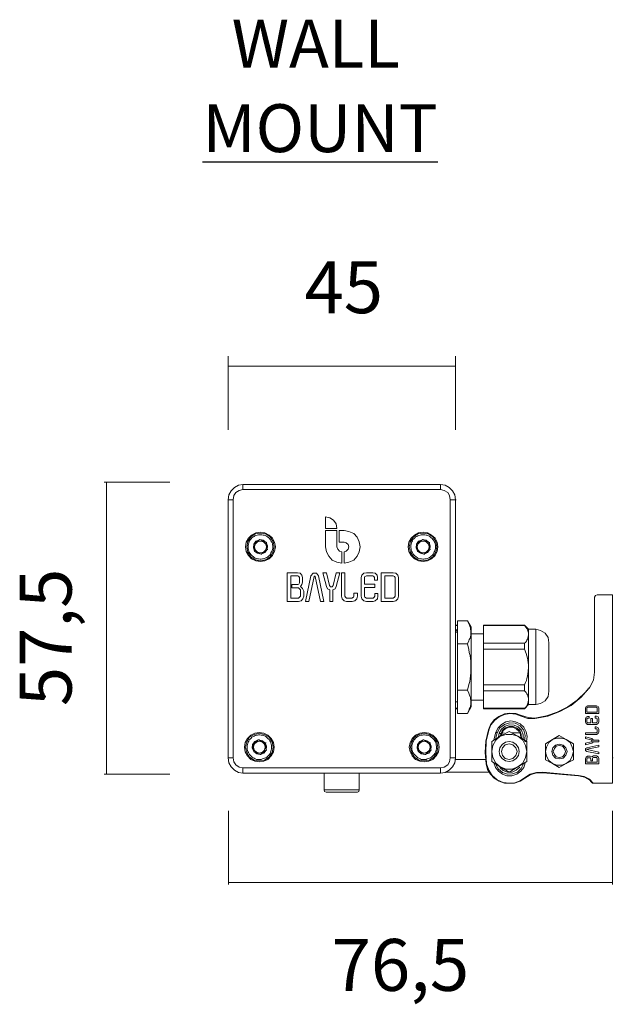
# Model space of a CAD drawing. Units: inches. Extents: x 20.8 to 67.2, y -189.4 to -141.1.
# Drawn here: x 21.1 to 38.9, y -170.8 to -141.2 of the extents above; entities that cross this region are included whole.
import ezdxf

# ---------------------------------------------------------------- set-up
doc = ezdxf.new("R2010")
doc.units = ezdxf.units.IN
doc.header["$MEASUREMENT"] = 0
doc.layers.add('Layer 1', color=7, linetype='Continuous')

# ---------------------------------------------------------------- blocks, each defined once
blk = doc.blocks.new('block 2')
at = {"layer": 'Layer 1', "lineweight": 0}
for points in [[(27.34, -164.944), (27.34, -167.158)], [(38.878, -164.944), (38.878, -167.158)], [(27.326, -167.089), (38.878, -167.089)]]:
    blk.add_lwpolyline(points, dxfattribs=at)
at = {"layer": 'Layer 1', "color": 7, "insert": (30.438, -170.35), "char_height": 1.55928, "attachment_point": 7}
blk.add_mtext('\\fLato Medium|b0|i0|c0|p34;\\W1;76,5', dxfattribs=at)
blk = doc.blocks.new('block 3')
at = {"layer": 'Layer 1', "lineweight": 0}
for points in [[(27.334, -151.273), (27.334, -153.487)], [(34.161, -151.273), (34.161, -153.487)], [(27.319, -151.578), (34.161, -151.578)]]:
    blk.add_lwpolyline(points, dxfattribs=at)
at = {"layer": 'Layer 1', "color": 7, "insert": (29.622, -149.986), "char_height": 1.55928, "attachment_point": 7}
blk.add_mtext('\\fLato Medium|b0|i0|c0|p34;\\W1;45', dxfattribs=at)
blk = doc.blocks.new('block 5')
at = {"layer": 'Layer 1', "lineweight": 0}
for points in [[(25.578, -155.066), (23.606, -155.066)], [(23.676, -155.052), (23.676, -163.84)], [(25.578, -163.84), (23.606, -163.84)]]:
    blk.add_lwpolyline(points, dxfattribs=at)
at = {"layer": 'Layer 1', "color": 7, "insert": (22.627, -161.795), "char_height": 1.55928, "attachment_point": 7, "rotation": 90}
blk.add_mtext('\\fLato Medium|b0|i0|c0|p34;\\W1;57,5', dxfattribs=at)

msp = doc.modelspace()

# ---------------------------------------------------------------- linework, layer by layer
at = {"layer": 'Layer 1', "color": 7, "lineweight": 9}
for points in [[(27.774, -155.132), (27.64, -155.155), (27.517, -155.222), (27.416, -155.322), (27.348, -155.445), (27.326, -155.592)], [(27.774, -155.289), (27.662, -155.311), (27.561, -155.378), (27.505, -155.468), (27.483, -155.592)], [(27.774, -155.289), (27.774, -155.132)], [(27.774, -155.132), (33.712, -155.132)], [(33.712, -155.289), (27.774, -155.289)], [(30.743, -155.132), (30.765, -155.132)], [(33.712, -155.289), (33.712, -155.132)], [(34.161, -155.592), (34.138, -155.445), (34.072, -155.322), (33.97, -155.222), (33.847, -155.155), (33.712, -155.132)], [(34.004, -155.592), (33.982, -155.468), (33.926, -155.378), (33.824, -155.311), (33.712, -155.289)], [(27.326, -163.348), (27.326, -155.592)], [(27.326, -155.592), (27.483, -155.592)], [(27.326, -155.592), (27.348, -155.592)], [(27.483, -155.592), (27.483, -163.348)], [(34.004, -163.348), (34.004, -155.592)], [(34.004, -155.592), (34.161, -155.592)], [(34.161, -155.592), (34.161, -163.348)], [(34.161, -155.592), (34.184, -155.592)], [(30.598, -156.453), (30.575, -156.318), (30.497, -156.207), (30.386, -156.139), (30.251, -156.106)], [(30.251, -156.106), (30.251, -156.453)], [(30.251, -156.453), (30.598, -156.453)], [(28.749, -157.012), (28.727, -156.866), (28.66, -156.744), (28.559, -156.655), (28.434, -156.587), (28.301, -156.565), (28.166, -156.587), (28.032, -156.655), (27.942, -156.744), (27.875, -156.866), (27.852, -157.012), (27.875, -157.147), (27.942, -157.27), (28.032, -157.371), (28.166, -157.427), (28.301, -157.449), (28.434, -157.427), (28.559, -157.371), (28.66, -157.27), (28.727, -157.147), (28.749, -157.012), (28.749, -157.012)], [(28.715, -157.012), (28.682, -156.845), (28.592, -156.71), (28.457, -156.62), (28.301, -156.598), (28.144, -156.62), (28.009, -156.71), (27.92, -156.845), (27.887, -157.012), (27.92, -157.169), (28.009, -157.303), (28.144, -157.393), (28.301, -157.427), (28.457, -157.393), (28.592, -157.303), (28.682, -157.169), (28.715, -157.012), (28.715, -157.012)], [(28.009, -157.235), (27.965, -157.169), (27.954, -157.136), (27.942, -157.102), (27.931, -157.069), (27.931, -157.034), (27.931, -156.99), (27.931, -156.957), (27.942, -156.923), (27.954, -156.889), (27.965, -156.855), (27.976, -156.822), (27.998, -156.788), (28.02, -156.766), (28.043, -156.733), (28.077, -156.71), (28.11, -156.699), (28.133, -156.677), (28.166, -156.665), (28.2, -156.655), (28.245, -156.643), (28.278, -156.643), (28.312, -156.643), (28.346, -156.643), (28.379, -156.655), (28.424, -156.655), (28.457, -156.677), (28.48, -156.688), (28.514, -156.71), (28.547, -156.733), (28.569, -156.755), (28.592, -156.788), (28.615, -156.811), (28.626, -156.845), (28.648, -156.878), (28.66, -156.912), (28.66, -156.946), (28.671, -156.99), (28.671, -157.023), (28.671, -157.057), (28.66, -157.09), (28.648, -157.124), (28.637, -157.158), (28.615, -157.192), (28.603, -157.226), (28.581, -157.258), (28.547, -157.281), (28.525, -157.303), (28.492, -157.326), (28.457, -157.337), (28.424, -157.359), (28.391, -157.371), (28.357, -157.371), (28.323, -157.382), (28.29, -157.382), (28.245, -157.371), (28.211, -157.371), (28.178, -157.359), (28.144, -157.349), (28.11, -157.326), (28.087, -157.303), (28.054, -157.281), (28.009, -157.235), (28.009, -157.235)], [(28.267, -156.799), (28.166, -156.834), (28.1, -156.923)], [(28.1, -156.923), (28.189, -156.855), (28.233, -156.822), (28.267, -156.799)], [(28.267, -156.799), (28.267, -156.788)], [(28.267, -156.788), (28.278, -156.788)], [(28.469, -156.878), (28.379, -156.811), (28.278, -156.788)], [(28.278, -156.788), (28.368, -156.834), (28.424, -156.855), (28.469, -156.878)], [(30.251, -156.52), (30.251, -157.012)], [(30.598, -156.52), (30.251, -156.52)], [(30.598, -157.012), (30.598, -156.52)], [(30.811, -156.52), (30.665, -156.52)], [(30.665, -156.52), (30.665, -156.866)], [(30.811, -157.494), (30.956, -157.472), (31.102, -157.404), (31.203, -157.292), (31.27, -157.158), (31.292, -157.012), (31.27, -156.855), (31.203, -156.721), (31.102, -156.611), (30.956, -156.542), (30.811, -156.52)], [(33.634, -157.012), (33.612, -156.866), (33.545, -156.744), (33.443, -156.655), (33.321, -156.587), (33.187, -156.565), (33.051, -156.587), (32.928, -156.655), (32.828, -156.744), (32.762, -156.866), (32.737, -157.012), (32.762, -157.147), (32.828, -157.27), (32.928, -157.371), (33.051, -157.427), (33.187, -157.449), (33.321, -157.427), (33.443, -157.371), (33.545, -157.27), (33.612, -157.147), (33.634, -157.012), (33.634, -157.012)], [(33.601, -157.012), (33.567, -156.845), (33.477, -156.71), (33.344, -156.62), (33.187, -156.598), (33.03, -156.62), (32.894, -156.71), (32.806, -156.845), (32.772, -157.012), (32.806, -157.169), (32.894, -157.303), (33.03, -157.393), (33.187, -157.427), (33.344, -157.393), (33.477, -157.303), (33.567, -157.169), (33.601, -157.012), (33.601, -157.012)], [(32.894, -157.235), (32.862, -157.169), (32.838, -157.136), (32.828, -157.102), (32.828, -157.069), (32.816, -157.034), (32.816, -156.99), (32.816, -156.957), (32.828, -156.923), (32.838, -156.889), (32.849, -156.855), (32.872, -156.822), (32.883, -156.788), (32.906, -156.766), (32.939, -156.733), (32.963, -156.71), (32.996, -156.699), (33.03, -156.677), (33.063, -156.665), (33.096, -156.655), (33.13, -156.643), (33.164, -156.643), (33.198, -156.643), (33.242, -156.643), (33.275, -156.655), (33.31, -156.655), (33.344, -156.677), (33.376, -156.688), (33.399, -156.71), (33.433, -156.733), (33.455, -156.755), (33.477, -156.788), (33.499, -156.811), (33.522, -156.845), (33.534, -156.878), (33.545, -156.912), (33.556, -156.946), (33.556, -156.99), (33.556, -157.023), (33.556, -157.057), (33.545, -157.09), (33.534, -157.124), (33.522, -157.158), (33.511, -157.192), (33.488, -157.226), (33.466, -157.258), (33.443, -157.281), (33.411, -157.303), (33.376, -157.326), (33.354, -157.337), (33.321, -157.359), (33.275, -157.371), (33.242, -157.371), (33.209, -157.382), (33.175, -157.382), (33.142, -157.371), (33.107, -157.371), (33.063, -157.359), (33.03, -157.349), (33.007, -157.326), (32.974, -157.303), (32.939, -157.281), (32.894, -157.235), (32.894, -157.235)], [(33.164, -156.799), (33.051, -156.834), (32.984, -156.923)], [(32.984, -156.923), (33.074, -156.855), (33.118, -156.822), (33.164, -156.799)], [(33.354, -156.878), (33.275, -156.811), (33.164, -156.788)], [(33.164, -156.788), (33.265, -156.834), (33.31, -156.855), (33.354, -156.878)], [(33.164, -156.788), (33.187, -156.788)], [(33.164, -156.799), (33.164, -156.788)], [(28.1, -156.923), (28.087, -157.034), (28.122, -157.136)], [(28.122, -157.136), (28.11, -157.034), (28.11, -156.98), (28.1, -156.923)], [(28.1, -156.923), (28.122, -156.923)], [(28.1, -156.923), (28.122, -156.923)], [(28.48, -157.012), (28.457, -156.923), (28.391, -156.855), (28.301, -156.834), (28.211, -156.855), (28.144, -156.923), (28.122, -157.012), (28.144, -157.102), (28.211, -157.169), (28.301, -157.192), (28.391, -157.169), (28.457, -157.102), (28.48, -157.012), (28.48, -157.012)], [(28.323, -157.226), (28.434, -157.181), (28.503, -157.09)], [(28.503, -157.09), (28.413, -157.158), (28.368, -157.192), (28.323, -157.226)], [(28.503, -157.09), (28.514, -156.98), (28.469, -156.878)], [(28.469, -156.878), (28.492, -156.99), (28.492, -157.034), (28.503, -157.09)], [(28.469, -156.878), (28.492, -156.878)], [(28.469, -156.878), (28.492, -156.878)], [(28.503, -157.09), (28.525, -157.09)], [(28.503, -157.09), (28.525, -157.09)], [(30.251, -157.012), (30.284, -157.158), (30.352, -157.292), (30.452, -157.404), (30.598, -157.472), (30.743, -157.494)], [(30.598, -157.012), (30.621, -157.08), (30.677, -157.136), (30.743, -157.158)], [(30.665, -156.866), (30.811, -156.866)], [(30.811, -157.158), (30.878, -157.136), (30.934, -157.08), (30.956, -157.012), (30.934, -156.934), (30.878, -156.889), (30.811, -156.866)], [(32.984, -156.923), (32.974, -157.034), (33.018, -157.136)], [(33.018, -157.136), (32.996, -157.034), (32.996, -156.98), (32.984, -156.923)], [(32.984, -156.923), (33.007, -156.923)], [(32.984, -156.923), (33.007, -156.923)], [(33.365, -157.012), (33.344, -156.923), (33.275, -156.855), (33.187, -156.834), (33.096, -156.855), (33.03, -156.923), (33.007, -157.012), (33.03, -157.102), (33.096, -157.169), (33.187, -157.192), (33.275, -157.169), (33.344, -157.102), (33.365, -157.012), (33.365, -157.012)], [(33.22, -157.226), (33.321, -157.181), (33.388, -157.09)], [(33.388, -157.09), (33.298, -157.158), (33.253, -157.192), (33.22, -157.226)], [(33.354, -156.878), (33.365, -156.878)], [(33.388, -157.09), (33.399, -156.98), (33.365, -156.878)], [(33.365, -156.878), (33.376, -156.99), (33.376, -157.034), (33.388, -157.09)], [(33.365, -156.878), (33.388, -156.878)], [(33.388, -157.09), (33.411, -157.09)], [(33.388, -157.09), (33.411, -157.09)], [(28.122, -157.136), (28.144, -157.136)], [(28.133, -157.147), (28.122, -157.136)], [(28.133, -157.147), (28.211, -157.202), (28.323, -157.226)], [(28.323, -157.226), (28.223, -157.181), (28.178, -157.158), (28.133, -157.147)], [(28.323, -157.226), (28.346, -157.226)], [(28.323, -157.226), (28.346, -157.226)], [(30.743, -157.494), (30.743, -157.158)], [(30.811, -157.158), (30.811, -157.494)], [(33.018, -157.136), (33.041, -157.136)], [(33.018, -157.147), (33.018, -157.136)], [(33.018, -157.147), (33.107, -157.202), (33.209, -157.226)], [(33.209, -157.226), (33.118, -157.181), (33.063, -157.158), (33.018, -157.147)], [(33.22, -157.226), (33.209, -157.226)], [(33.22, -157.226), (33.242, -157.226)], [(29.41, -157.785), (29.107, -157.785)], [(29.107, -157.785), (29.107, -158.647)], [(29.209, -157.874), (29.209, -158.546)], [(29.421, -157.874), (29.209, -157.874)], [(29.567, -157.93), (29.544, -157.863), (29.489, -157.796), (29.41, -157.785)], [(29.478, -157.93), (29.455, -157.897), (29.421, -157.874)], [(29.478, -158.088), (29.478, -157.93)], [(29.567, -158.065), (29.567, -157.93)], [(29.814, -157.874), (29.656, -158.647)], [(29.757, -158.647), (29.914, -157.897)], [(30.049, -157.874), (29.982, -157.796), (29.881, -157.796), (29.814, -157.874)], [(29.948, -157.897), (29.937, -157.886), (29.925, -157.886), (29.914, -157.897)], [(29.948, -157.897), (30.104, -158.647)], [(30.206, -158.647), (30.049, -157.874)], [(30.284, -157.785), (30.172, -157.785)], [(30.172, -157.785), (30.284, -158.199)], [(30.373, -158.165), (30.284, -157.785)], [(30.575, -157.785), (30.486, -158.165)], [(30.575, -158.199), (30.688, -157.785)], [(30.688, -157.785), (30.575, -157.785)], [(30.834, -157.785), (30.733, -157.785)], [(30.733, -157.785), (30.733, -158.49)], [(30.834, -158.49), (30.834, -157.785)], [(31.483, -157.785), (31.405, -157.796), (31.348, -157.863), (31.326, -157.93)], [(31.326, -157.93), (31.326, -158.49)], [(31.483, -157.874), (31.438, -157.897), (31.426, -157.93)], [(31.426, -158.132), (31.426, -157.93)], [(31.674, -157.785), (31.483, -157.785)], [(31.483, -157.874), (31.674, -157.874)], [(31.819, -157.93), (31.808, -157.863), (31.751, -157.796), (31.674, -157.785)], [(31.729, -157.93), (31.707, -157.897), (31.674, -157.874)], [(31.729, -157.93), (31.729, -158.009)], [(31.819, -158.009), (31.819, -157.93)], [(32.29, -157.785), (31.931, -157.785)], [(31.931, -157.785), (31.931, -158.647)], [(32.032, -157.874), (32.032, -158.546)], [(32.29, -157.874), (32.032, -157.874)], [(32.447, -157.93), (32.425, -157.863), (32.368, -157.796), (32.29, -157.785)], [(32.346, -157.93), (32.324, -157.897), (32.29, -157.874)], [(32.346, -158.49), (32.346, -157.93)], [(32.447, -158.49), (32.447, -157.93)], [(29.243, -158.143), (29.421, -158.143)], [(29.243, -158.244), (29.243, -158.143)], [(29.444, -158.244), (29.243, -158.244)], [(29.421, -158.143), (29.455, -158.132), (29.478, -158.088)], [(29.5, -158.3), (29.478, -158.266), (29.444, -158.244)], [(29.5, -158.199), (29.544, -158.143), (29.567, -158.065)], [(29.601, -158.343), (29.567, -158.255), (29.5, -158.199)], [(30.284, -158.199), (30.318, -158.266), (30.386, -158.3)], [(30.373, -158.165), (30.407, -158.21), (30.452, -158.21), (30.486, -158.165)], [(30.474, -158.3), (30.542, -158.266), (30.575, -158.199)], [(31.741, -158.132), (31.426, -158.132)], [(31.426, -158.49), (31.426, -158.232)], [(31.426, -158.232), (31.741, -158.232)], [(31.729, -158.009), (31.819, -158.009)], [(31.741, -158.232), (31.741, -158.132)], [(29.209, -158.546), (29.444, -158.546)], [(29.444, -158.546), (29.478, -158.524), (29.5, -158.49)], [(29.444, -158.647), (29.522, -158.625), (29.578, -158.569), (29.601, -158.49)], [(29.5, -158.49), (29.5, -158.3)], [(29.601, -158.49), (29.601, -158.343)], [(30.386, -158.3), (30.386, -158.647)], [(30.474, -158.647), (30.474, -158.3)], [(30.733, -158.49), (30.755, -158.569), (30.811, -158.625), (30.889, -158.647)], [(30.834, -158.49), (30.855, -158.524), (30.889, -158.546)], [(31.046, -158.546), (30.889, -158.546)], [(31.046, -158.546), (31.091, -158.524), (31.102, -158.49)], [(31.057, -158.647), (31.136, -158.625), (31.192, -158.569), (31.215, -158.49)], [(31.215, -158.4), (31.102, -158.4)], [(31.102, -158.4), (31.102, -158.49)], [(31.215, -158.49), (31.215, -158.4)], [(31.326, -158.49), (31.348, -158.569), (31.405, -158.625), (31.483, -158.647)], [(31.426, -158.49), (31.438, -158.524), (31.483, -158.546)], [(31.685, -158.546), (31.483, -158.546)], [(31.685, -158.647), (31.751, -158.625), (31.819, -158.569), (31.83, -158.49)], [(31.685, -158.546), (31.719, -158.524), (31.741, -158.49)], [(31.83, -158.412), (31.741, -158.412)], [(31.741, -158.412), (31.741, -158.49)], [(31.83, -158.49), (31.83, -158.412)], [(32.032, -158.546), (32.29, -158.546)], [(32.29, -158.647), (32.368, -158.625), (32.425, -158.569), (32.447, -158.49)], [(32.29, -158.546), (32.324, -158.524), (32.346, -158.49)], [(38.419, -158.445), (38.363, -158.468), (38.34, -158.524)], [(38.34, -158.524), (38.34, -160.773)], [(38.878, -158.445), (38.419, -158.445)], [(38.878, -164.11), (38.878, -158.445)], [(29.107, -158.647), (29.444, -158.647)], [(29.656, -158.647), (29.757, -158.647)], [(30.104, -158.647), (30.206, -158.647)], [(30.386, -158.647), (30.474, -158.647)], [(30.889, -158.647), (31.057, -158.647)], [(31.483, -158.647), (31.685, -158.647)], [(31.931, -158.647), (32.29, -158.647)], [(34.217, -159.363), (34.161, -159.363)], [(34.217, -159.375), (34.161, -159.375)], [(34.217, -159.229), (34.217, -159.923)], [(34.217, -159.229), (34.52, -159.229)], [(34.631, -159.419), (34.52, -159.229)], [(34.52, -159.923), (34.564, -159.833), (34.575, -159.789), (34.597, -159.754), (34.609, -159.71), (34.62, -159.665), (34.62, -159.62), (34.62, -159.576), (34.62, -159.531), (34.609, -159.486), (34.609, -159.442), (34.587, -159.396), (34.564, -159.307), (34.52, -159.229)], [(34.631, -160.618), (34.631, -159.419)], [(36.234, -159.363), (35.002, -159.363)], [(35.002, -159.375), (35.002, -159.363)], [(35.002, -159.375), (36.234, -159.375)], [(35.002, -159.901), (35.002, -159.375)], [(36.357, -159.486), (36.234, -159.363)], [(36.234, -159.375), (36.234, -159.363)], [(36.234, -159.375), (36.279, -159.43), (36.3, -159.463), (36.324, -159.498), (36.334, -159.531), (36.346, -159.565), (36.357, -159.598), (36.357, -159.631)], [(34.161, -159.498), (34.217, -159.498)], [(34.217, -159.498), (34.161, -159.498)], [(34.217, -159.543), (34.161, -159.52)], [(34.217, -159.576), (34.161, -159.576)], [(34.217, -159.576), (34.161, -159.576)], [(35.002, -159.62), (34.631, -159.62)], [(36.357, -159.631), (36.346, -159.71), (36.334, -159.744), (36.324, -159.777), (36.3, -159.811), (36.29, -159.844), (36.267, -159.878), (36.234, -159.901)], [(36.57, -159.486), (36.357, -159.486)], [(36.357, -159.486), (36.357, -159.631)], [(36.357, -159.631), (36.357, -160.618)], [(36.962, -159.888), (36.94, -159.732), (36.85, -159.598), (36.716, -159.52), (36.57, -159.486)], [(36.57, -159.486), (36.57, -161.747)], [(34.217, -159.923), (34.217, -161.311)], [(34.217, -159.923), (34.52, -159.923)], [(34.52, -161.311), (34.564, -161.142), (34.587, -161.053), (34.597, -160.975), (34.609, -160.886), (34.62, -160.796), (34.62, -160.705), (34.62, -160.618), (34.62, -160.527), (34.62, -160.438), (34.609, -160.36), (34.597, -160.269), (34.575, -160.18), (34.564, -160.09), (34.52, -159.923)], [(36.234, -159.901), (35.002, -159.901)], [(35.002, -160.08), (35.002, -159.901)], [(36.234, -160.08), (36.234, -159.901)], [(36.962, -161.344), (36.962, -159.888)], [(35.002, -160.08), (36.234, -160.08)], [(35.002, -161.154), (35.002, -160.08)], [(36.234, -160.08), (36.279, -160.214), (36.3, -160.282), (36.324, -160.348), (36.334, -160.415), (36.346, -160.482), (36.357, -160.55), (36.357, -160.618)], [(34.631, -161.816), (34.631, -160.618)], [(36.357, -160.618), (36.346, -160.752), (36.334, -160.818), (36.324, -160.897), (36.3, -160.965), (36.29, -161.02), (36.267, -161.087), (36.234, -161.154)], [(36.357, -160.618), (36.357, -161.602)], [(38.194, -161.222), (38.307, -161.009), (38.34, -160.773)], [(36.234, -161.154), (35.002, -161.154)], [(35.002, -161.333), (35.002, -161.154)], [(36.234, -161.333), (36.234, -161.154)], [(36.547, -162.161), (36.929, -162.094), (37.298, -161.959), (37.634, -161.77), (37.937, -161.524), (38.194, -161.222)], [(38.194, -161.222), (38.184, -161.255), (38.161, -161.266), (38.15, -161.277), (38.138, -161.288), (38.127, -161.311), (38.116, -161.322), (38.082, -161.344), (38.071, -161.366)], [(34.217, -161.311), (34.52, -161.311)], [(34.217, -161.311), (34.217, -162.016)], [(34.52, -162.016), (34.564, -161.927), (34.575, -161.882), (34.597, -161.836), (34.609, -161.793), (34.62, -161.747), (34.62, -161.703), (34.62, -161.669), (34.62, -161.625), (34.609, -161.58), (34.609, -161.535), (34.587, -161.49), (34.564, -161.401), (34.52, -161.311)], [(35.002, -161.333), (36.234, -161.333)], [(35.002, -161.859), (35.002, -161.333)], [(36.234, -161.333), (36.279, -161.389), (36.3, -161.423), (36.324, -161.456), (36.334, -161.49), (36.346, -161.524), (36.357, -161.557), (36.357, -161.602)], [(36.547, -162.151), (36.896, -162.083), (37.219, -161.972), (37.534, -161.816), (37.814, -161.613), (38.071, -161.366)], [(36.57, -161.747), (36.716, -161.714), (36.85, -161.636), (36.94, -161.502), (36.962, -161.344)], [(34.161, -161.669), (34.217, -161.669)], [(34.52, -162.016), (34.631, -161.816)], [(34.631, -161.613), (35.002, -161.613)], [(36.357, -161.602), (36.346, -161.669), (36.334, -161.703), (36.324, -161.737), (36.3, -161.77), (36.29, -161.803), (36.267, -161.836), (36.234, -161.859)], [(36.234, -161.871), (36.357, -161.747)], [(36.357, -161.602), (36.357, -161.747)], [(36.357, -161.747), (36.57, -161.747)], [(38.127, -161.781), (38.082, -161.803), (38.061, -161.848)], [(38.127, -161.825), (38.116, -161.836), (38.105, -161.848)], [(38.396, -161.781), (38.127, -161.781)], [(38.396, -161.825), (38.127, -161.825)], [(38.463, -161.848), (38.441, -161.803), (38.396, -161.781)], [(38.419, -161.848), (38.407, -161.836), (38.396, -161.825)], [(34.161, -161.859), (34.217, -161.859)], [(34.161, -161.871), (34.217, -161.871)], [(34.217, -162.016), (34.52, -162.016)], [(36.234, -161.859), (35.002, -161.859)], [(35.002, -161.871), (35.002, -161.859)], [(35.002, -161.871), (36.234, -161.871)], [(36.145, -162.072), (35.976, -162.016), (35.797, -162.005), (35.629, -162.027), (35.46, -162.106), (35.326, -162.206), (35.214, -162.352), (35.147, -162.509)], [(36.134, -162.094), (35.976, -162.039), (35.797, -162.016), (35.629, -162.05), (35.473, -162.117), (35.337, -162.217), (35.225, -162.352), (35.158, -162.52)], [(36.134, -162.094), (36.145, -162.072)], [(36.134, -162.094), (36.334, -162.161), (36.547, -162.161)], [(36.145, -162.072), (36.346, -162.139), (36.547, -162.151)], [(36.234, -161.871), (36.234, -161.859)], [(38.061, -161.848), (38.061, -162.016)], [(38.061, -162.016), (38.463, -162.016)], [(38.127, -162.106), (38.082, -162.128), (38.061, -162.173)], [(38.105, -161.848), (38.105, -161.972)], [(38.105, -161.972), (38.419, -161.972)], [(38.172, -162.106), (38.127, -162.106)], [(38.172, -162.151), (38.172, -162.106)], [(38.351, -162.094), (38.351, -162.151)], [(38.396, -162.094), (38.351, -162.094)], [(38.463, -162.173), (38.441, -162.117), (38.396, -162.094)], [(38.419, -161.972), (38.419, -161.848)], [(38.463, -162.016), (38.463, -161.848)], [(36.29, -162.856), (36.312, -162.71), (36.279, -162.564), (36.212, -162.43), (36.098, -162.328), (35.965, -162.263), (35.82, -162.24), (35.674, -162.263), (35.539, -162.341), (35.438, -162.442), (35.371, -162.576)], [(36.234, -162.844), (36.256, -162.676), (36.212, -162.52), (36.098, -162.386), (35.954, -162.307), (35.786, -162.296), (35.629, -162.341), (35.494, -162.442), (35.416, -162.597)], [(36.189, -162.789), (36.189, -162.655), (36.145, -162.52), (36.044, -162.419), (35.92, -162.364), (35.775, -162.352), (35.651, -162.396), (35.539, -162.486), (35.473, -162.609)], [(36.145, -162.766), (36.134, -162.643), (36.088, -162.53), (36.01, -162.453), (35.897, -162.407), (35.775, -162.407), (35.662, -162.442), (35.573, -162.52), (35.528, -162.62)], [(36.123, -162.744), (36.111, -162.643), (36.065, -162.542), (35.987, -162.476), (35.886, -162.43), (35.775, -162.43), (35.674, -162.463), (35.595, -162.53), (35.55, -162.632)], [(36.547, -162.161), (36.547, -162.151)], [(38.061, -162.173), (38.061, -162.263)], [(38.061, -162.263), (38.082, -162.318), (38.127, -162.341)], [(38.127, -162.151), (38.116, -162.161), (38.105, -162.173)], [(38.105, -162.263), (38.105, -162.173)], [(38.105, -162.263), (38.116, -162.285), (38.127, -162.296)], [(38.127, -162.151), (38.172, -162.151)], [(38.229, -162.296), (38.127, -162.296)], [(38.127, -162.341), (38.396, -162.341)], [(38.229, -162.161), (38.229, -162.296)], [(38.273, -162.161), (38.229, -162.161)], [(38.273, -162.296), (38.273, -162.161)], [(38.396, -162.296), (38.273, -162.296)], [(38.351, -162.151), (38.396, -162.151)], [(38.385, -162.419), (38.351, -162.419)], [(38.351, -162.419), (38.351, -162.476)], [(38.463, -162.497), (38.441, -162.442), (38.385, -162.419)], [(38.419, -162.173), (38.407, -162.151), (38.396, -162.151)], [(38.396, -162.296), (38.407, -162.285), (38.419, -162.263)], [(38.396, -162.341), (38.441, -162.318), (38.463, -162.263)], [(38.419, -162.173), (38.419, -162.263)], [(38.463, -162.263), (38.463, -162.173)], [(28.715, -163.024), (28.693, -162.889), (28.626, -162.766), (28.525, -162.665), (28.401, -162.609), (28.267, -162.587), (28.133, -162.609), (28.009, -162.665), (27.909, -162.766), (27.842, -162.889), (27.818, -163.024), (27.842, -163.169), (27.909, -163.292), (28.009, -163.393), (28.133, -163.449), (28.267, -163.47), (28.401, -163.449), (28.525, -163.393), (28.626, -163.292), (28.693, -163.169), (28.715, -163.024), (28.715, -163.024)], [(28.682, -163.024), (28.648, -162.866), (28.559, -162.731), (28.424, -162.643), (28.267, -162.609), (28.11, -162.643), (27.976, -162.731), (27.887, -162.866), (27.852, -163.024), (27.887, -163.192), (27.976, -163.326), (28.11, -163.416), (28.267, -163.437), (28.424, -163.416), (28.559, -163.326), (28.648, -163.192), (28.682, -163.024), (28.682, -163.024)], [(27.976, -163.247), (27.942, -163.192), (27.92, -163.158), (27.909, -163.124), (27.897, -163.091), (27.897, -163.046), (27.897, -163.013), (27.897, -162.98), (27.909, -162.944), (27.92, -162.911), (27.931, -162.878), (27.954, -162.844), (27.965, -162.811), (27.988, -162.789), (28.02, -162.754), (28.043, -162.731), (28.077, -162.71), (28.11, -162.698), (28.144, -162.676), (28.178, -162.665), (28.211, -162.665), (28.245, -162.655), (28.278, -162.655), (28.323, -162.665), (28.357, -162.665), (28.391, -162.676), (28.424, -162.688), (28.457, -162.71), (28.48, -162.731), (28.514, -162.754), (28.536, -162.777), (28.559, -162.799), (28.581, -162.833), (28.603, -162.866), (28.615, -162.9), (28.626, -162.933), (28.637, -162.967), (28.637, -163.001), (28.637, -163.046), (28.637, -163.079), (28.626, -163.114), (28.615, -163.147), (28.603, -163.181), (28.592, -163.214), (28.569, -163.247), (28.547, -163.269), (28.525, -163.302), (28.492, -163.326), (28.457, -163.348), (28.424, -163.36), (28.401, -163.37), (28.357, -163.382), (28.323, -163.393), (28.29, -163.393), (28.256, -163.393), (28.223, -163.393), (28.178, -163.393), (28.144, -163.382), (28.11, -163.36), (28.077, -163.348), (28.054, -163.326), (28.02, -163.302), (27.976, -163.247), (27.976, -163.247)], [(33.668, -163.024), (33.645, -162.889), (33.579, -162.766), (33.477, -162.665), (33.354, -162.609), (33.22, -162.587), (33.085, -162.609), (32.963, -162.665), (32.862, -162.766), (32.794, -162.889), (32.772, -163.024), (32.794, -163.169), (32.862, -163.292), (32.963, -163.393), (33.085, -163.449), (33.22, -163.47), (33.354, -163.449), (33.477, -163.393), (33.579, -163.292), (33.645, -163.169), (33.668, -163.024), (33.668, -163.024)], [(33.634, -163.024), (33.601, -162.866), (33.511, -162.731), (33.376, -162.643), (33.22, -162.609), (33.063, -162.643), (32.928, -162.731), (32.838, -162.866), (32.806, -163.024), (32.838, -163.192), (32.928, -163.326), (33.063, -163.416), (33.22, -163.437), (33.376, -163.416), (33.511, -163.326), (33.601, -163.192), (33.634, -163.024), (33.634, -163.024)], [(32.928, -163.247), (32.883, -163.192), (32.872, -163.158), (32.862, -163.124), (32.849, -163.091), (32.849, -163.046), (32.849, -163.013), (32.849, -162.98), (32.862, -162.944), (32.872, -162.911), (32.883, -162.878), (32.894, -162.844), (32.917, -162.811), (32.939, -162.789), (32.963, -162.754), (32.996, -162.731), (33.03, -162.71), (33.051, -162.698), (33.085, -162.676), (33.13, -162.665), (33.164, -162.665), (33.198, -162.655), (33.231, -162.655), (33.265, -162.665), (33.31, -162.665), (33.344, -162.676), (33.376, -162.688), (33.411, -162.71), (33.433, -162.731), (33.466, -162.754), (33.488, -162.777), (33.511, -162.799), (33.534, -162.833), (33.556, -162.866), (33.567, -162.9), (33.579, -162.933), (33.579, -162.967), (33.589, -163.001), (33.589, -163.046), (33.589, -163.079), (33.579, -163.114), (33.567, -163.147), (33.556, -163.181), (33.534, -163.214), (33.522, -163.247), (33.499, -163.269), (33.466, -163.302), (33.443, -163.326), (33.411, -163.348), (33.376, -163.36), (33.344, -163.37), (33.31, -163.382), (33.275, -163.393), (33.242, -163.393), (33.209, -163.393), (33.164, -163.393), (33.13, -163.393), (33.096, -163.382), (33.063, -163.36), (33.03, -163.348), (33.007, -163.326), (32.974, -163.302), (32.928, -163.247), (32.928, -163.247)], [(35.147, -162.509), (35.069, -162.844), (35.047, -163.192), (35.08, -163.528)], [(35.158, -162.52), (35.08, -162.844), (35.069, -163.192), (35.091, -163.528)], [(35.158, -162.52), (35.147, -162.509)], [(35.506, -162.698), (35.371, -162.821), (35.282, -162.98), (35.248, -163.158)], [(35.506, -162.698), (35.248, -162.856)], [(35.371, -162.576), (35.316, -162.811)], [(35.416, -162.597), (35.405, -162.587), (35.394, -162.587), (35.383, -162.587), (35.383, -162.576), (35.371, -162.576)], [(35.371, -162.777), (35.383, -162.698), (35.416, -162.597)], [(35.438, -162.744), (35.449, -162.721), (35.473, -162.609)], [(35.528, -162.62), (35.517, -162.62), (35.506, -162.62), (35.494, -162.62), (35.483, -162.609), (35.473, -162.609)], [(35.528, -162.62), (35.494, -162.71)], [(35.775, -162.553), (35.506, -162.698)], [(36.032, -162.698), (35.864, -162.643), (35.685, -162.643), (35.506, -162.698)], [(35.528, -162.62), (35.55, -162.632)], [(35.55, -162.632), (35.528, -162.688)], [(35.617, -162.597), (35.55, -162.609)], [(36.032, -162.698), (35.775, -162.553)], [(36.098, -162.597), (35.864, -162.597)], [(36.3, -163.158), (36.267, -162.98), (36.178, -162.821), (36.032, -162.698)], [(36.3, -162.856), (36.032, -162.698)], [(37.276, -162.676), (37.074, -162.799)], [(37.489, -162.799), (37.276, -162.676)], [(38.061, -162.597), (38.061, -162.643)], [(38.396, -162.597), (38.061, -162.597)], [(38.061, -162.643), (38.396, -162.643)], [(38.061, -162.721), (38.061, -162.766)], [(38.251, -162.766), (38.061, -162.721)], [(38.351, -162.476), (38.396, -162.476)], [(38.419, -162.497), (38.407, -162.476), (38.396, -162.476)], [(38.396, -162.643), (38.441, -162.62), (38.463, -162.576)], [(38.396, -162.597), (38.407, -162.587), (38.419, -162.576)], [(38.419, -162.497), (38.419, -162.576)], [(38.463, -162.576), (38.463, -162.497)], [(28.065, -162.944), (28.054, -163.057), (28.1, -163.158)], [(28.233, -162.811), (28.133, -162.856), (28.065, -162.944)], [(28.065, -162.944), (28.155, -162.878), (28.2, -162.844), (28.233, -162.811)], [(28.1, -163.158), (28.077, -163.057), (28.077, -163.001), (28.065, -162.944)], [(28.065, -162.944), (28.087, -162.944)], [(28.065, -162.944), (28.087, -162.944)], [(28.446, -163.024), (28.424, -162.933), (28.357, -162.878), (28.267, -162.844), (28.178, -162.878), (28.11, -162.933), (28.087, -163.024), (28.11, -163.114), (28.178, -163.181), (28.267, -163.203), (28.357, -163.181), (28.424, -163.114), (28.446, -163.024), (28.446, -163.024)], [(28.233, -162.811), (28.245, -162.811)], [(28.434, -162.9), (28.357, -162.833), (28.245, -162.811)], [(28.245, -162.811), (28.346, -162.856), (28.391, -162.878), (28.434, -162.9)], [(28.245, -162.811), (28.267, -162.811)], [(28.434, -162.9), (28.446, -162.9)], [(28.469, -163.114), (28.48, -163.001), (28.446, -162.9)], [(28.446, -162.9), (28.457, -163.001), (28.457, -163.057), (28.469, -163.114)], [(28.446, -162.9), (28.469, -162.9)], [(33.018, -162.944), (33.007, -163.057), (33.041, -163.158)], [(33.187, -162.811), (33.085, -162.856), (33.018, -162.944)], [(33.018, -162.944), (33.107, -162.878), (33.152, -162.844), (33.187, -162.811)], [(33.041, -163.158), (33.03, -163.057), (33.03, -163.001), (33.018, -162.944)], [(33.018, -162.944), (33.041, -162.944)], [(33.018, -162.944), (33.041, -162.944)], [(33.399, -163.024), (33.376, -162.933), (33.31, -162.878), (33.22, -162.844), (33.13, -162.878), (33.063, -162.933), (33.041, -163.024), (33.063, -163.114), (33.13, -163.181), (33.22, -163.203), (33.31, -163.181), (33.376, -163.114), (33.399, -163.024), (33.399, -163.024)], [(33.187, -162.811), (33.209, -162.811)], [(33.187, -162.811), (33.198, -162.811)], [(33.388, -162.9), (33.298, -162.833), (33.198, -162.811)], [(33.198, -162.811), (33.287, -162.856), (33.344, -162.878), (33.388, -162.9)], [(33.422, -163.114), (33.433, -163.001), (33.388, -162.9)], [(33.388, -162.9), (33.411, -163.001), (33.411, -163.057), (33.422, -163.114)], [(33.388, -162.9), (33.411, -162.9)], [(33.388, -162.9), (33.411, -162.9)], [(35.248, -162.856), (35.248, -163.158)], [(36.077, -163.158), (36.055, -163.046), (35.987, -162.944), (35.886, -162.878), (35.775, -162.856), (35.662, -162.878), (35.561, -162.944), (35.494, -163.046), (35.473, -163.158), (35.494, -163.281), (35.561, -163.37), (35.662, -163.437), (35.775, -163.459), (35.886, -163.437), (35.987, -163.37), (36.055, -163.281), (36.077, -163.158), (36.077, -163.158)], [(36.01, -163.158), (35.976, -163.046), (35.886, -162.955), (35.775, -162.922), (35.651, -162.955), (35.573, -163.046), (35.539, -163.158), (35.573, -163.281), (35.651, -163.37), (35.775, -163.393), (35.886, -163.37), (35.976, -163.281), (36.01, -163.158), (36.01, -163.158)], [(36.234, -162.844), (36.256, -162.844), (36.267, -162.856), (36.279, -162.856), (36.29, -162.856)], [(36.3, -163.158), (36.3, -162.856)], [(37.074, -162.799), (36.962, -162.889), (36.896, -163.024), (36.862, -163.158)], [(37.074, -162.799), (36.862, -162.922)], [(36.862, -162.922), (36.862, -163.158)], [(37.511, -163.158), (37.478, -163.046), (37.399, -162.967), (37.276, -162.933), (37.164, -162.967), (37.085, -163.046), (37.052, -163.158), (37.085, -163.269), (37.164, -163.36), (37.276, -163.382), (37.399, -163.36), (37.478, -163.269), (37.511, -163.158), (37.511, -163.158)], [(37.489, -162.799), (37.354, -162.754), (37.208, -162.754), (37.074, -162.799)], [(37.466, -163.158), (37.433, -163.068), (37.377, -163.001), (37.276, -162.98), (37.185, -163.001), (37.131, -163.068), (37.097, -163.158), (37.131, -163.247), (37.185, -163.314), (37.276, -163.336), (37.377, -163.314), (37.433, -163.247), (37.466, -163.158), (37.466, -163.158)], [(37.702, -163.158), (37.668, -163.024), (37.6, -162.889), (37.489, -162.799)], [(37.702, -162.922), (37.489, -162.799)], [(37.702, -163.158), (37.702, -162.922)], [(38.061, -162.766), (38.239, -162.811)], [(38.239, -162.866), (38.061, -162.911)], [(38.061, -162.955), (38.251, -162.911)], [(38.061, -162.911), (38.061, -162.955)], [(38.463, -162.967), (38.105, -163.046)], [(38.116, -163.091), (38.463, -163.013)], [(38.239, -162.866), (38.262, -162.856), (38.262, -162.833), (38.239, -162.811)], [(38.307, -162.821), (38.251, -162.766)], [(38.251, -162.911), (38.307, -162.866)], [(38.463, -162.821), (38.307, -162.821)], [(38.307, -162.866), (38.463, -162.866)], [(38.463, -162.866), (38.463, -162.821)], [(38.463, -163.013), (38.463, -162.967)], [(28.1, -163.158), (28.189, -163.225), (28.29, -163.247)], [(28.29, -163.247), (28.2, -163.203), (28.144, -163.181), (28.1, -163.158)], [(28.1, -163.158), (28.122, -163.158)], [(28.1, -163.158), (28.122, -163.158)], [(28.301, -163.247), (28.29, -163.247)], [(28.301, -163.247), (28.401, -163.203), (28.469, -163.114)], [(28.469, -163.114), (28.379, -163.181), (28.335, -163.214), (28.301, -163.247)], [(28.301, -163.247), (28.323, -163.247)], [(28.469, -163.114), (28.492, -163.114)], [(28.469, -163.114), (28.492, -163.114)], [(33.041, -163.158), (33.063, -163.158)], [(33.051, -163.158), (33.041, -163.158)], [(33.051, -163.158), (33.13, -163.225), (33.242, -163.247)], [(33.242, -163.247), (33.142, -163.203), (33.096, -163.181), (33.051, -163.158)], [(33.253, -163.247), (33.242, -163.247)], [(33.242, -163.247), (33.265, -163.247)], [(33.253, -163.247), (33.354, -163.203), (33.422, -163.114)], [(33.422, -163.114), (33.332, -163.181), (33.287, -163.214), (33.253, -163.247)], [(33.422, -163.114), (33.443, -163.114)], [(33.422, -163.114), (33.443, -163.114)], [(35.248, -163.158), (35.282, -163.336), (35.371, -163.505), (35.506, -163.617)], [(35.248, -163.158), (35.248, -163.459)], [(36.032, -163.617), (36.178, -163.505), (36.267, -163.336), (36.3, -163.158)], [(36.3, -163.459), (36.3, -163.158)], [(36.862, -163.158), (36.896, -163.302), (36.962, -163.427), (37.074, -163.516)], [(36.862, -163.158), (36.862, -163.405)], [(37.489, -163.516), (37.6, -163.427), (37.668, -163.302), (37.702, -163.158)], [(37.702, -163.405), (37.702, -163.158)], [(38.105, -163.046), (38.061, -163.068), (38.061, -163.124), (38.105, -163.158)], [(38.127, -163.302), (38.082, -163.326), (38.061, -163.382)], [(38.116, -163.091), (38.105, -163.091), (38.105, -163.101), (38.116, -163.101)], [(38.105, -163.158), (38.463, -163.225)], [(38.463, -163.181), (38.116, -163.101)], [(38.206, -163.302), (38.127, -163.302)], [(38.251, -163.314), (38.206, -163.302)], [(38.307, -163.292), (38.251, -163.314)], [(38.396, -163.292), (38.307, -163.292)], [(38.463, -163.37), (38.441, -163.314), (38.396, -163.292)], [(38.463, -163.225), (38.463, -163.181)], [(27.326, -163.348), (27.348, -163.493), (27.416, -163.617), (27.517, -163.717), (27.64, -163.784), (27.774, -163.807)], [(27.326, -163.348), (27.483, -163.348)], [(27.326, -163.348), (27.348, -163.348)], [(27.483, -163.348), (27.505, -163.47), (27.561, -163.561), (27.662, -163.628), (27.774, -163.65)], [(33.712, -163.65), (33.824, -163.628), (33.926, -163.561), (33.982, -163.47), (34.004, -163.348)], [(33.712, -163.807), (33.847, -163.784), (33.97, -163.717), (34.072, -163.617), (34.138, -163.493), (34.161, -163.348)], [(34.004, -163.348), (34.161, -163.348)], [(35.057, -163.393), (34.161, -163.393)], [(35.091, -163.528), (35.08, -163.528)], [(35.08, -163.528), (35.124, -163.695), (35.214, -163.84), (35.326, -163.963), (35.473, -164.053), (35.629, -164.11)], [(35.091, -163.528), (35.158, -163.717), (35.259, -163.874), (35.416, -164.008), (35.595, -164.086), (35.786, -164.11)], [(35.248, -163.459), (35.506, -163.617)], [(35.316, -163.493), (35.36, -163.639), (35.449, -163.751), (35.573, -163.84), (35.707, -163.885), (35.853, -163.885), (35.998, -163.84), (36.123, -163.751), (36.212, -163.639), (36.256, -163.493)], [(35.371, -163.55), (35.449, -163.684), (35.573, -163.784), (35.718, -163.84), (35.875, -163.829), (36.021, -163.774), (36.134, -163.672), (36.2, -163.528)], [(35.506, -163.617), (35.685, -163.684), (35.864, -163.684), (36.032, -163.617)], [(35.506, -163.617), (35.775, -163.774)], [(35.775, -163.774), (36.032, -163.617)], [(36.032, -163.617), (36.3, -163.459)], [(36.862, -163.405), (37.074, -163.516)], [(37.074, -163.516), (37.208, -163.571), (37.354, -163.571), (37.489, -163.516)], [(37.074, -163.516), (37.276, -163.639)], [(37.276, -163.639), (37.489, -163.516)], [(37.489, -163.516), (37.702, -163.405)], [(38.061, -163.382), (38.061, -163.528)], [(38.061, -163.528), (38.463, -163.528)], [(38.127, -163.348), (38.116, -163.36), (38.105, -163.382)], [(38.105, -163.382), (38.105, -163.482)], [(38.105, -163.482), (38.419, -163.482)], [(38.206, -163.348), (38.127, -163.348)], [(38.229, -163.382), (38.217, -163.36), (38.206, -163.348)], [(38.229, -163.437), (38.229, -163.382)], [(38.273, -163.437), (38.229, -163.437)], [(38.307, -163.336), (38.284, -163.348), (38.273, -163.37)], [(38.273, -163.37), (38.273, -163.437)], [(38.396, -163.336), (38.307, -163.336)], [(38.419, -163.37), (38.407, -163.348), (38.396, -163.336)], [(38.419, -163.482), (38.419, -163.37)], [(38.463, -163.528), (38.463, -163.37)], [(38.878, -163.348), (38.901, -163.348)], [(27.774, -163.65), (33.712, -163.65)], [(27.774, -163.807), (27.774, -163.65)], [(33.712, -163.807), (27.774, -163.807)], [(30.217, -163.807), (30.217, -164.311)], [(30.743, -163.807), (30.765, -163.807)], [(31.27, -164.311), (31.27, -163.807)], [(33.712, -163.807), (33.712, -163.65)], [(33.881, -163.774), (35.169, -163.774)], [(35.494, -163.639), (35.595, -163.729), (35.718, -163.774), (35.864, -163.774), (35.987, -163.717), (36.088, -163.628)], [(36.783, -163.774), (36.592, -163.784), (36.402, -163.84), (36.234, -163.953)], [(36.783, -163.796), (36.592, -163.796), (36.402, -163.863), (36.245, -163.963)], [(36.783, -163.774), (37.858, -163.874)], [(36.783, -163.774), (36.783, -163.796)], [(36.783, -163.796), (37.858, -163.885)], [(38.295, -164.11), (38.184, -163.986), (38.027, -163.908), (37.858, -163.874)], [(37.858, -163.874), (37.858, -163.885)], [(38.194, -164.02), (38.038, -163.93), (37.858, -163.885)], [(35.629, -164.11), (35.651, -164.11), (35.685, -164.11), (35.696, -164.11), (35.718, -164.11), (35.729, -164.11), (35.741, -164.11), (35.751, -164.11), (35.763, -164.11), (35.786, -164.11)], [(35.786, -164.11), (35.943, -164.099), (36.098, -164.042), (36.234, -163.953)], [(35.786, -164.11), (35.797, -164.11), (35.808, -164.11), (35.83, -164.11), (35.841, -164.11), (35.853, -164.11), (35.875, -164.11), (35.886, -164.11), (35.909, -164.11), (35.931, -164.11)], [(35.931, -164.11), (36.098, -164.053), (36.245, -163.963)], [(36.234, -163.953), (36.245, -163.963)], [(38.194, -164.02), (38.239, -164.065), (38.273, -164.11)], [(38.295, -164.11), (38.273, -164.11)], [(38.295, -164.11), (38.878, -164.11)], [(30.217, -164.311), (30.227, -164.355), (30.273, -164.378)], [(30.452, -164.311), (30.217, -164.311)], [(30.273, -164.378), (30.284, -164.378), (30.295, -164.378), (30.306, -164.378), (30.329, -164.378), (30.352, -164.378), (30.386, -164.378), (30.407, -164.378), (30.441, -164.378), (30.486, -164.378), (30.519, -164.378), (30.565, -164.378), (30.654, -164.378), (30.743, -164.378), (30.834, -164.378), (30.922, -164.378), (30.968, -164.378), (31.001, -164.378), (31.035, -164.378), (31.069, -164.378), (31.102, -164.378), (31.136, -164.378), (31.158, -164.378), (31.181, -164.378), (31.192, -164.378), (31.203, -164.378), (31.215, -164.378)], [(30.452, -164.311), (30.609, -164.311), (30.788, -164.311), (30.956, -164.311), (31.102, -164.311), (31.203, -164.311), (31.259, -164.311), (31.27, -164.311)], [(31.215, -164.378), (31.259, -164.355), (31.27, -164.311)]]:
    msp.add_lwpolyline(points, dxfattribs=at)

# ---------------------------------------------------------------- block references
at = {"layer": 'Layer 1'}
for name in ['block 3', 'block 5', 'block 2']:
    msp.add_blockref(name, (0, 0), dxfattribs=at)

# ---------------------------------------------------------------- texts
at = {"layer": 'Layer 1', "color": 7, "char_height": 1.43933, "attachment_point": 7}
for s, insert in [('\\fLato Medium|b0|i0|c0|p34;\\W1;WALL ', (27.436, -142.606)), ('\\fLato Medium|b0|i0|c0|p34;\\W1;\\LMOUNT\\l', (26.561, -145.146))]:
    msp.add_mtext(s, dxfattribs=dict(at, insert=insert))

doc.saveas('drawing.dxf')
